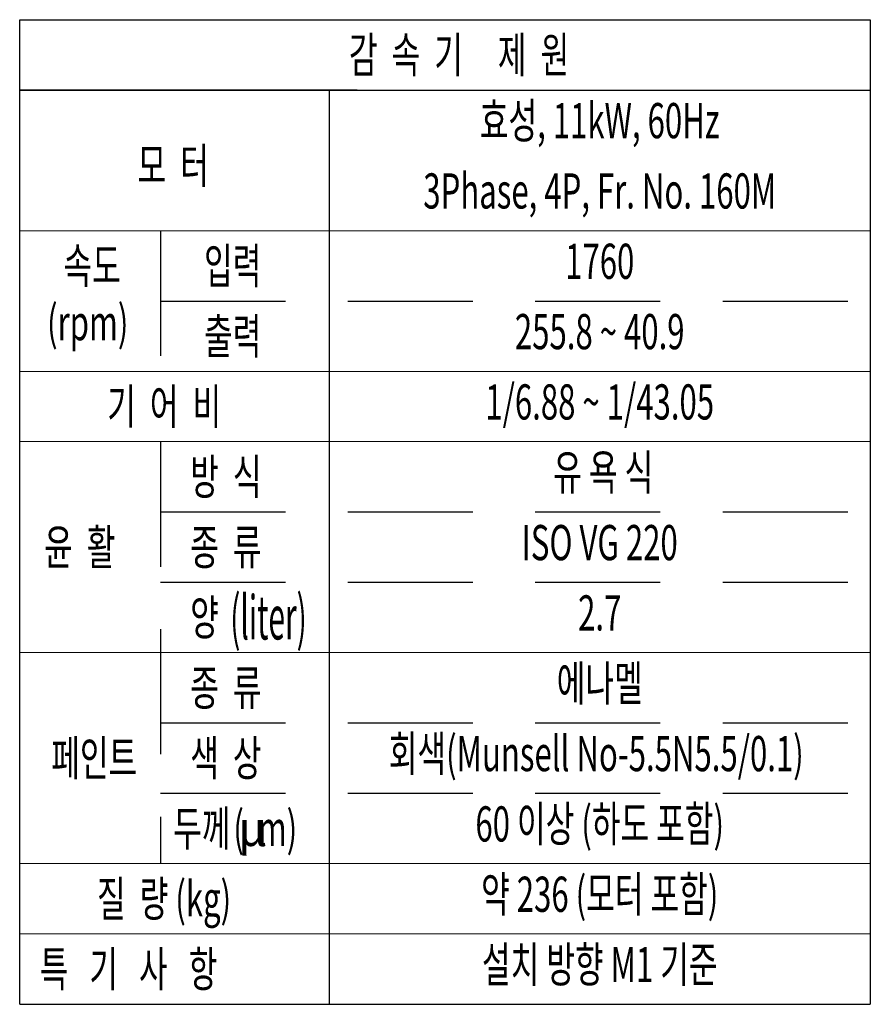
# Model space of a CAD drawing. Units: millimetres. Extents: x 169 to 3000, y 103 to 2105.
# Drawn here: x 903 to 1326, y 1509 to 1999 of the extents above; entities that cross this region are included whole.
import ezdxf
from ezdxf.enums import TextEntityAlignment as Align

# ---------------------------------------------------------------- set-up
doc = ezdxf.new("R2010")
doc.units = ezdxf.units.MM
doc.header["$LTSCALE"] = 0.2
doc.linetypes.add('HIDDEN', pattern=[9.525, 6.35, -3.175])
for name, color, linetype, lineweight in [('글씨', 2, 'Continuous', 13), ('외형선-폼', 7, 'Continuous', 25), ('은선', 4, 'HIDDEN', 25)]:
    doc.layers.add(name, color=color, linetype=linetype, lineweight=lineweight)
doc.layers.add('외형선', color=3, linetype='Continuous')
doc.styles.add('GULIM', font='txt', dxfattribs={"width": 0.95})
doc.styles.add('ROMANS', font='romans.shx', dxfattribs={"width": 0.8, "bigfont": 'whgtxt.shx'})

# ---------------------------------------------------------------- blocks, each defined once
blk = doc.blocks.new('T1')
at = {"layer": '글씨', "color": 1}
for p, q in [((3995.032, 1984.456), (4055.532, 1984.456)), ((3995.032, 1974.456), (4055.532, 1974.456)), ((3995.032, 1969.456), (4055.532, 1969.456)), ((4055.532, 1954.456), (3995.032, 1954.456)), ((3995.032, 1939.456), (4055.532, 1939.456)), ((3995.032, 1934.456), (4055.532, 1934.456))]:
    blk.add_line(p, q, dxfattribs=at)
at = {"layer": '외형선-폼'}
for p, q in [((3995.032, 1999.456), (4055.532, 1999.456)), ((3995.032, 1929.456), (3995.032, 1999.456)), ((4055.532, 1999.456), (4055.532, 1929.456)), ((3995.032, 1994.456), (4055.532, 1994.456)), ((4017.042, 1994.456), (4017.042, 1929.456)), ((3995.032, 1929.456), (4055.532, 1929.456))]:
    blk.add_line(p, q, dxfattribs=at)
at = {"layer": '외형선-폼', "linetype": 'Continuous'}
blk.add_line((4019.042, 1994.456), (3995.032, 1994.456), dxfattribs=at)
at = {"layer": '은선', "ltscale": 7}
for p, q in [((4005.037, 1984.456), (4005.037, 1974.456)), ((4005.037, 1979.456), (4055.532, 1979.456)), ((4005.037, 1969.456), (4005.037, 1939.456)), ((4005.037, 1964.456), (4055.532, 1964.456)), ((4005.037, 1959.456), (4055.532, 1959.456)), ((4005.037, 1949.456), (4055.532, 1949.456)), ((4005.037, 1944.456), (4055.532, 1944.456))]:
    blk.add_line(p, q, dxfattribs=at)
at = {"layer": '글씨', "color": 2, "style": 'ROMANS', "width": 0.65}
blk.add_text('감  속  기     제  원', height=2.5, dxfattribs=at).set_placement((4026.282, 1996.956), align=Align.MIDDLE_CENTER)
for s, p in [('효성, 11kW, 60Hz', (4036.287, 1991.956)), ('3Phase, 4P, Fr. No. 160M', (4036.287, 1986.956)), ('1760', (4036.287, 1981.956)), ('255.8 ~ 40.9', (4036.287, 1976.956)), ('1/6.88 ~ 1/43.05', (4036.287, 1971.956)), (' 유 욕 식', (4036.287, 1966.956)), ('ISO VG 220', (4036.287, 1961.956)), ('2.7', (4036.287, 1956.956)), ('에나멜', (4036.287, 1951.956)), ('회색(Munsell No-5.5N5.5/0.1) ', (4036.287, 1946.956)), ('60 이상 (하도 포함)', (4036.287, 1941.956)), ('약 236 (모터 포함)', (4036.287, 1936.956)), ('설치 방향 M1 기준', (4036.287, 1931.956))]:
    blk.add_text(s, height=2.5, dxfattribs=at).set_placement(p, align=Align.MIDDLE)
at = {"layer": '글씨', "color": 2}
for s, height, style, width, p in [('모  터', 2.5, 'ROMANS', 0.65, (4003.409, 1989.079)), ('속도', 2.5, 'ROMANS', 0.65, (3998.141, 1981.956)), ('입력', 2.5, 'ROMANS', 0.65, (4008.146, 1981.956)), ('(rpm)', 2.5, 'ROMANS', 0.65, (3996.979, 1977.915)), ('출력', 2.5, 'ROMANS', 0.65, (4008.146, 1976.956)), ('기  어  비', 2.5, 'ROMANS', 0.65, (4001.26, 1971.956)), ('방  식', 2.5, 'ROMANS', 0.65, (4007.163, 1966.956)), (' 윤  활', 2.5, 'ROMANS', 0.65, (3996.267, 1961.956)), ('종  류', 2.5, 'ROMANS', 0.65, (4007.163, 1961.956)), ('(liter)', 3.125, 'ROMANS', 0.5, (4010.007, 1956.956)), ('양', 2.5, 'ROMANS', 0.65, (4007.163, 1956.956)), ('종  류', 2.5, 'ROMANS', 0.65, (4007.163, 1951.956)), ('페인트', 2.5, 'ROMANS', 0.65, (3997.276, 1946.956)), ('색  상', 2.5, 'ROMANS', 0.65, (4007.163, 1946.956)), ('두께', 2.5, 'ROMANS', 0.65, (4005.943, 1941.956)), ('(  m)', 2.5, 'ROMANS', 0.65, (4010.227, 1941.956)), ('μ', 2.5, 'GULIM', 0.95, (4010.571, 1941.956)), ('질  량 (kg)', 2.5, 'ROMANS', 0.65, (4000.531, 1936.956)), ('특   기   사   항', 2.5, 'ROMANS', 0.65, (3996.458, 1931.956))]:
    blk.add_text(s, height=height, dxfattribs=dict(at, style=style, width=width)).set_placement(p, align=Align.MIDDLE_LEFT)

msp = doc.modelspace()

# ---------------------------------------------------------------- block references
at = {"layer": '외형선', "linetype": 'Continuous', "xscale": 7, "yscale": 7, "zscale": 7}
msp.add_blockref('T1', (-27062.36807, -11996.7341), dxfattribs=at)

doc.saveas('drawing.dxf')
